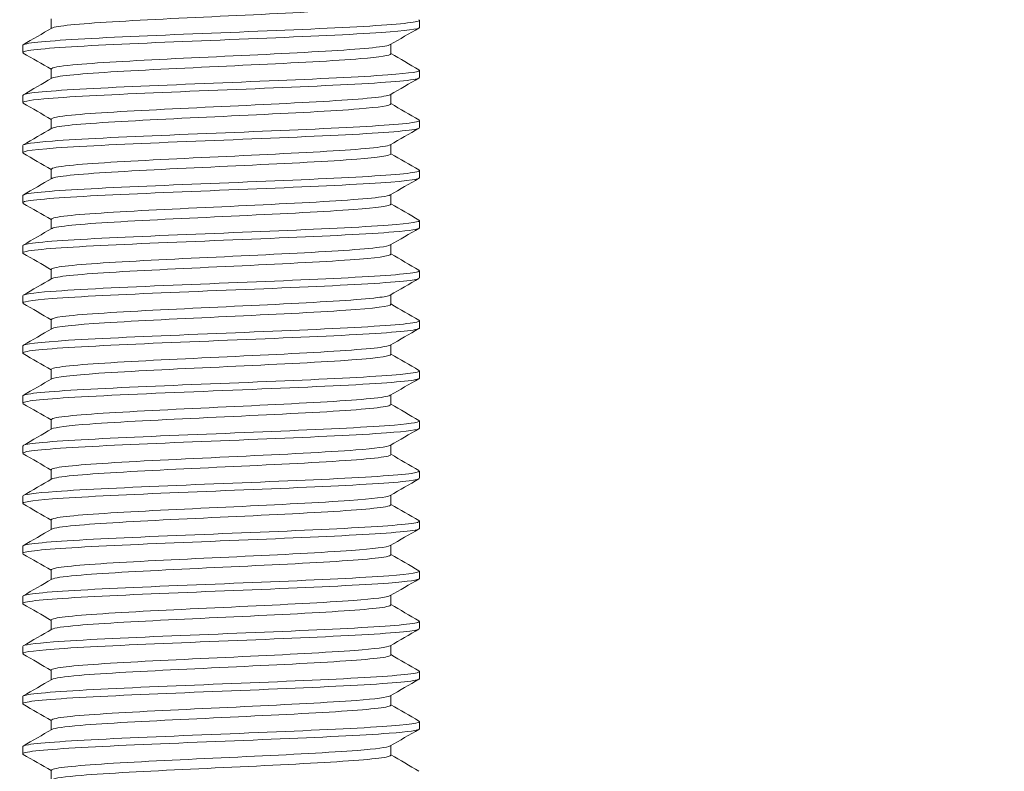
# Model space of a CAD drawing. Units: millimetres. Extents: x 10 to 287, y 10 to 200.
# Drawn here: x 226 to 242, y 103 to 116 of the extents above; entities that cross this region are included whole.
import ezdxf

# ---------------------------------------------------------------- set-up
doc = ezdxf.new("R2010")
doc.units = ezdxf.units.MM
doc.header["$LTSCALE"] = 0.75
doc.layers.add('FD_Dimensions', color=7, linetype='Continuous', lineweight=13)
doc.layers.add('Visible', color=7, linetype='Continuous', lineweight=13)
doc.styles.get("Standard").update_dxf_attribs({"font": 'arial.ttf'})
doc.dimstyles.new('Dim-ISO-25', dxfattribs={"dimtxt": 3.5, "dimasz": 3.5, "dimexe": 2.1, "dimexo": 2.1, "dimgap": 1.4, "dimtad": 1, "dimdec": 4, "dimdsep": 46, "dimtxsty": 'Standard', "dimcen": 0, "dimadec": 4, "dimazin": 2, "dimtp": 0.1, "dimtm": 0.1, "dimtfac": 1, "dimtdec": 4, "dimtmove": 0, "dimatfit": 3, "dimfxl": 1, "dimarcsym": 0})

# ---------------------------------------------------------------- blocks, each defined once
blk = doc.blocks.new('*D21')
at = {"layer": 'Defpoints', "color": 0, "transparency": 16777216}
for p in [(227.455, 136.238), (228.897, 54.238), (260.397, 54.238)]:
    blk.add_point(p, dxfattribs=at)
at = {"layer": 'FD_Dimensions', "color": 0, "lineweight": -2, "transparency": 16777216}
for p, q in [((229.555, 136.238), (262.497, 136.238)), ((260.397, 132.738), (260.397, 57.738)), ((230.997, 54.238), (262.497, 54.238))]:
    blk.add_line(p, q, dxfattribs=at)
at = {"layer": 'FD_Dimensions', "color": 0, "transparency": 16777216}
for points in [[(259.814, 132.738), (260.98, 132.738), (260.397, 136.238)], [(259.814, 57.738), (260.98, 57.738), (260.397, 54.238)]]:
    blk.add_solid(points, dxfattribs=at)
at = {"layer": 'FD_Dimensions', "color": 0, "transparency": 16777216, "insert": (257.21, 95.238), "char_height": 3.5, "attachment_point": 5, "rotation": 90}
blk.add_mtext('246', dxfattribs=at)
blk = doc.blocks.new('*D22')
at = {"layer": 'Defpoints', "color": 0, "transparency": 16777216}
for p in [(227.455, 136.238), (248.132, 136.238), (233.23, 102.904)]:
    blk.add_point(p, dxfattribs=at)
at = {"layer": 'FD_Dimensions', "color": 0, "lineweight": -2, "transparency": 16777216}
for p, q in [((229.555, 136.238), (250.232, 136.238)), ((248.132, 106.404), (248.132, 132.738)), ((235.33, 102.904), (250.232, 102.904))]:
    blk.add_line(p, q, dxfattribs=at)
at = {"layer": 'FD_Dimensions', "color": 0, "transparency": 16777216}
for points in [[(247.549, 132.738), (248.715, 132.738), (248.132, 136.238)], [(247.549, 106.404), (248.715, 106.404), (248.132, 102.904)]]:
    blk.add_solid(points, dxfattribs=at)
at = {"layer": 'FD_Dimensions', "color": 0, "transparency": 16777216, "insert": (244.945, 117.367), "char_height": 3.5, "attachment_point": 5, "rotation": 90}
blk.add_mtext('100', dxfattribs=at)

msp = doc.modelspace()

# ---------------------------------------------------------------- linework, layer by layer
at = {"layer": 'Visible', "extrusion": (0, 1, 0)}
for p, q in [((226.074018, 115.535732), (226.074018, 115.694715)), ((232.195435, 115.552531), (232.195435, 115.672535)), ((225.598601, 115.135864), (225.598601, 115.255869)), ((231.720018, 115.113684), (231.720018, 115.272667)), ((226.074018, 114.702399), (226.074018, 114.861382)), ((232.195435, 114.719197), (232.195435, 114.839202)), ((225.598601, 114.302531), (225.598601, 114.422535)), ((231.720018, 114.280351), (231.720018, 114.439334)), ((226.074018, 113.869066), (226.074018, 114.028049)), ((232.195435, 113.885864), (232.195435, 114.005869)), ((231.720018, 113.447017), (231.720018, 113.606)), ((225.598601, 113.469197), (225.598601, 113.589202)), ((226.074018, 113.035732), (226.074018, 113.194715)), ((232.195435, 113.052531), (232.195435, 113.172535)), ((225.598601, 112.635864), (225.598601, 112.755869)), ((231.720018, 112.613684), (231.720018, 112.772667)), ((226.074018, 112.202399), (226.074018, 112.361382)), ((232.195435, 112.219197), (232.195435, 112.339202)), ((225.598601, 111.802531), (225.598601, 111.922535)), ((231.720018, 111.780351), (231.720018, 111.939334)), ((226.074018, 111.369066), (226.074018, 111.528049)), ((232.195435, 111.385864), (232.195435, 111.505869)), ((225.598601, 110.969197), (225.598601, 111.089202)), ((231.720018, 110.947017), (231.720018, 111.106)), ((226.074018, 110.535732), (226.074018, 110.694715)), ((232.195435, 110.552531), (232.195435, 110.672535)), ((225.598601, 110.135864), (225.598601, 110.255869)), ((231.720018, 110.113684), (231.720018, 110.272667)), ((226.074018, 109.702399), (226.074018, 109.861382)), ((232.195435, 109.719197), (232.195435, 109.839202)), ((225.598601, 109.302531), (225.598601, 109.422535)), ((231.720018, 109.280351), (231.720018, 109.439334)), ((226.074018, 108.869066), (226.074018, 109.028049)), ((232.195435, 108.885864), (232.195435, 109.005869)), ((225.598601, 108.469197), (225.598601, 108.589202)), ((231.720018, 108.447017), (231.720018, 108.606)), ((226.074018, 108.035732), (226.074018, 108.194715)), ((232.195435, 108.052531), (232.195435, 108.172535)), ((225.598601, 107.635864), (225.598601, 107.755869)), ((231.720018, 107.613684), (231.720018, 107.772667)), ((226.074018, 107.202399), (226.074018, 107.361382)), ((232.195435, 107.219197), (232.195435, 107.339202)), ((225.598601, 106.802531), (225.598601, 106.922535)), ((231.720018, 106.780351), (231.720018, 106.939334)), ((226.074018, 106.369066), (226.074018, 106.528049)), ((232.195435, 106.385864), (232.195435, 106.505869)), ((225.598601, 105.969197), (225.598601, 106.089202)), ((231.720018, 105.947017), (231.720018, 106.106)), ((226.074018, 105.535732), (226.074018, 105.694715)), ((232.195435, 105.552531), (232.195435, 105.672535)), ((225.598601, 105.135864), (225.598601, 105.255869)), ((231.720018, 105.113684), (231.720018, 105.272667)), ((226.074018, 104.702399), (226.074018, 104.861382)), ((232.195435, 104.719197), (232.195435, 104.839202)), ((231.720018, 104.280351), (231.720018, 104.439334)), ((225.598601, 104.302531), (225.598601, 104.422535)), ((226.074018, 103.869066), (226.074018, 104.028049)), ((232.195435, 103.885864), (232.195435, 104.005869)), ((225.598601, 103.469197), (225.598601, 103.589202)), ((231.720018, 103.447017), (231.720018, 103.606)), ((226.074018, 103.035732), (226.074018, 103.194715))]:
    msp.add_line(p, q, dxfattribs=at)
at = {"layer": 'Visible'}
for points, knots in [([(226.083936, 115.54112), (226.091825, 115.545889), (226.105251, 115.550659), (226.124334, 115.555429), (226.263509, 115.590216), (226.701804, 115.625003), (227.315059, 115.65979), (227.928257, 115.694574), (228.708774, 115.729357), (229.435545, 115.764141), (230.162248, 115.798921), (230.826205, 115.833702), (231.239394, 115.868482), (231.550393, 115.894661), (231.716425, 115.920839), (231.718494, 115.947017)], [144.594457716, 144.594457716, 144.594457716, 144.594457716, 144.702349217, 144.702349217, 144.702349217, 145.489211246, 145.489211246, 145.489211246, 146.275999014, 146.275999014, 146.275999014, 147.06271292, 147.06271292, 147.06271292, 147.654854719, 147.654854719, 147.654854719, 147.654854719]), ([(232.186573, 115.681758), (232.197149, 115.675906), (232.198064, 115.670054), (232.188927, 115.664203), (232.13681, 115.630826), (231.758223, 115.597448), (231.152565, 115.564071), (230.546954, 115.530697), (229.720691, 115.497322), (228.890683, 115.463947), (228.06074, 115.430575), (227.235796, 115.397203), (226.632383, 115.363831), (226.029016, 115.330462), (225.653499, 115.297092), (225.604383, 115.263723), (225.60053, 115.261105), (225.598689, 115.258487), (225.598825, 115.255869)], [-136.109173862, -136.109173862, -136.109173862, -136.109173862, -135.976813437, -135.976813437, -135.976813437, -135.221839285, -135.221839285, -135.221839285, -134.466923654, -134.466923654, -134.466923654, -133.712066201, -133.712066201, -133.712066201, -132.957266579, -132.957266579, -132.957266579, -132.898047837, -132.898047837, -132.898047837, -132.898047837]), ([(225.609175, 115.126642), (225.584868, 115.14041), (225.612612, 115.154178), (225.694635, 115.167947), (225.894036, 115.201418), (226.4121, 115.234889), (227.112101, 115.26836), (227.812036, 115.301829), (228.686415, 115.335297), (229.504511, 115.368765), (230.322532, 115.40223), (231.075568, 115.435695), (231.564947, 115.46916), (231.971339, 115.49695), (232.19232, 115.52474), (232.194568, 115.552531)], [129.854154114, 129.854154114, 129.854154114, 129.854154114, 130.165586008, 130.165586008, 130.165586008, 130.92268727, 130.92268727, 130.92268727, 131.679718457, 131.679718457, 131.679718457, 132.436679922, 132.436679922, 132.436679922, 133.065280139, 133.065280139, 133.065280139, 133.065280139]), ([(226.076336, 114.861382), (226.077629, 114.883939), (226.199098, 114.906497), (226.433589, 114.929054), (226.795417, 114.963861), (227.42184, 114.998668), (228.135219, 115.033476), (228.848529, 115.068279), (229.639909, 115.103083), (230.28498, 115.137886), (230.929989, 115.172687), (231.420704, 115.207487), (231.618017, 115.242287), (231.665252, 115.250618), (231.695533, 115.258949), (231.709242, 115.26728)], [138.230076758, 138.230076758, 138.230076758, 138.230076758, 138.740315378, 138.740315378, 138.740315378, 139.527631342, 139.527631342, 139.527631342, 140.314870651, 140.314870651, 140.314870651, 141.102033706, 141.102033706, 141.102033706, 141.290473761, 141.290473761, 141.290473761, 141.290473761]), ([(226.083802, 114.707786), (226.090656, 114.711918), (226.101683, 114.71605), (226.116966, 114.720182), (226.24573, 114.754996), (226.674959, 114.789809), (227.28289, 114.824623), (227.890761, 114.859434), (228.669734, 114.894244), (229.398869, 114.929054), (230.127933, 114.963861), (230.798101, 114.998668), (231.21933, 115.033476), (231.542886, 115.060212), (231.716474, 115.086948), (231.718621, 115.113684)], [138.311272409, 138.311272409, 138.311272409, 138.311272409, 138.404731767, 138.404731767, 138.404731767, 139.19220224, 139.19220224, 139.19220224, 139.979595259, 139.979595259, 139.979595259, 140.766911222, 140.766911222, 140.766911222, 141.371669412, 141.371669412, 141.371669412, 141.371669412]), ([(232.18676, 114.848424), (232.23359, 114.820048), (232.05201, 114.791671), (231.669801, 114.763294), (231.220545, 114.72994), (230.498822, 114.696585), (229.693886, 114.663231), (228.889009, 114.629879), (228.00939, 114.596527), (227.285657, 114.563175), (226.561976, 114.529825), (226.001761, 114.496476), (225.751873, 114.463126), (225.650491, 114.449596), (225.600621, 114.436066), (225.601159, 114.422535)], [-129.825988555, -129.825988555, -129.825988555, -129.825988555, -129.184123907, -129.184123907, -129.184123907, -128.429664053, -128.429664053, -128.429664053, -127.675259626, -127.675259626, -127.675259626, -126.920910282, -126.920910282, -126.920910282, -126.61486253, -126.61486253, -126.61486253, -126.61486253]), ([(225.608499, 114.293308), (225.569416, 114.316971), (225.685609, 114.340634), (225.94987, 114.364297), (226.323953, 114.397794), (226.990743, 114.43129), (227.774016, 114.464787), (228.557214, 114.49828), (229.448503, 114.531773), (230.212368, 114.565267), (230.976159, 114.598757), (231.604392, 114.632247), (231.931092, 114.665737), (232.104928, 114.683557), (232.192404, 114.701377), (232.192658, 114.719197)], [123.570968807, 123.570968807, 123.570968807, 123.570968807, 124.106210444, 124.106210444, 124.106210444, 124.863885139, 124.863885139, 124.863885139, 125.621486906, 125.621486906, 125.621486906, 126.379016101, 126.379016101, 126.379016101, 126.782094832, 126.782094832, 126.782094832, 126.782094832]), ([(226.076479, 114.028049), (226.077561, 114.049804), (226.190194, 114.071559), (226.408973, 114.093314), (226.759286, 114.128149), (227.377375, 114.162983), (228.087708, 114.197818), (228.797968, 114.232649), (229.591595, 114.267481), (230.243245, 114.302312), (230.89483, 114.33714), (231.396345, 114.371967), (231.605418, 114.406795), (231.659748, 114.415845), (231.694154, 114.424896), (231.709064, 114.433946)], [131.946891451, 131.946891451, 131.946891451, 131.946891451, 132.438979987, 132.438979987, 132.438979987, 133.226923632, 133.226923632, 133.226923632, 134.014787408, 134.014787408, 134.014787408, 134.802571719, 134.802571719, 134.802571719, 135.007288453, 135.007288453, 135.007288453, 135.007288453]), ([(226.083639, 113.874453), (226.089099, 113.877726), (226.097193, 113.881), (226.107966, 113.884273), (226.222631, 113.919115), (226.63933, 113.953957), (227.23968, 113.988799), (227.839969, 114.023637), (228.616376, 114.058476), (229.348368, 114.093314), (230.080284, 114.128149), (230.758664, 114.162983), (231.19085, 114.197818), (231.532171, 114.225329), (231.716578, 114.25284), (231.718803, 114.280351)], [132.028087102, 132.028087102, 132.028087102, 132.028087102, 132.102131357, 132.102131357, 132.102131357, 132.89023595, 132.89023595, 132.89023595, 133.678259867, 133.678259867, 133.678259867, 134.466203512, 134.466203512, 134.466203512, 135.088484104, 135.088484104, 135.088484104, 135.088484104]), ([(232.184727, 114.015091), (232.214571, 113.997724), (232.16177, 113.980358), (232.024559, 113.962991), (231.761185, 113.929656), (231.189571, 113.89632), (230.459452, 113.862985), (229.729383, 113.829652), (228.848487, 113.796319), (228.047481, 113.762986), (227.246532, 113.729656), (226.533857, 113.696325), (226.096094, 113.662994), (225.773032, 113.638397), (225.60219, 113.6138), (225.600227, 113.589202)], [-123.542803248, -123.542803248, -123.542803248, -123.542803248, -123.149977839, -123.149977839, -123.149977839, -122.395951815, -122.395951815, -122.395951815, -121.641978482, -121.641978482, -121.641978482, -120.888057501, -120.888057501, -120.888057501, -120.331677223, -120.331677223, -120.331677223, -120.331677223]), ([(225.606573, 113.459975), (225.549099, 113.493325), (225.817674, 113.526675), (226.342301, 113.560025), (226.869648, 113.593548), (227.650052, 113.627071), (228.476961, 113.660594), (229.303788, 113.694114), (230.168249, 113.727633), (230.841588, 113.761153), (231.514861, 113.794669), (231.989837, 113.828185), (232.14085, 113.861702), (232.177139, 113.869756), (232.194627, 113.87781), (232.193956, 113.885864)], [117.2877835, 117.2877835, 117.2877835, 117.2877835, 118.042144371, 118.042144371, 118.042144371, 118.800415425, 118.800415425, 118.800415425, 119.558610674, 119.558610674, 119.558610674, 120.316730479, 120.316730479, 120.316730479, 120.498909524, 120.498909524, 120.498909524, 120.498909524]), ([(226.076631, 113.194715), (226.077438, 113.215441), (226.179274, 113.236166), (226.378589, 113.256892), (226.713869, 113.291756), (227.320782, 113.326619), (228.026706, 113.361483), (228.732557, 113.396343), (229.528567, 113.431203), (230.188375, 113.466063), (230.848114, 113.500919), (231.363432, 113.535775), (231.587814, 113.570632), (231.652148, 113.580626), (231.692335, 113.590619), (231.70884, 113.600613)], [125.663706144, 125.663706144, 125.663706144, 125.663706144, 126.132507042, 126.132507042, 126.132507042, 126.9211042, 126.9211042, 126.9211042, 127.709618249, 127.709618249, 127.709618249, 128.498049595, 128.498049595, 128.498049595, 128.724103146, 128.724103146, 128.724103146, 128.724103146]), ([(226.083471, 113.04112), (226.087149, 113.043305), (226.092012, 113.045491), (226.098072, 113.047677), (226.194758, 113.082548), (226.595193, 113.117419), (227.185441, 113.15229), (227.775625, 113.187157), (228.54819, 113.222025), (229.283356, 113.256892), (230.018444, 113.291756), (230.706941, 113.326619), (231.153021, 113.361483), (231.517826, 113.389994), (231.716772, 113.418506), (231.71904, 113.447017)], [125.744901795, 125.744901795, 125.744901795, 125.744901795, 125.79434165, 125.79434165, 125.79434165, 126.583106248, 126.583106248, 126.583106248, 127.371786922, 127.371786922, 127.371786922, 128.16038408, 128.16038408, 128.16038408, 128.805298797, 128.805298797, 128.805298797, 128.805298797]), ([(232.186489, 113.181758), (232.197713, 113.175551), (232.198086, 113.169344), (232.187158, 113.163138), (232.128495, 113.12982), (231.744792, 113.096503), (231.136459, 113.063186), (230.528166, 113.029872), (229.701638, 112.996557), (228.873137, 112.963242), (228.04469, 112.929929), (227.222937, 112.896617), (226.622864, 112.863304), (226.022831, 112.829993), (225.650723, 112.796683), (225.603879, 112.763372), (225.600361, 112.760871), (225.598681, 112.75837), (225.598806, 112.755869)], [-117.25961794, -117.25961794, -117.25961794, -117.25961794, -117.119225957, -117.119225957, -117.119225957, -116.365611944, -116.365611944, -116.365611944, -115.612047903, -115.612047903, -115.612047903, -114.858533498, -114.858533498, -114.858533498, -114.105068388, -114.105068388, -114.105068388, -114.048491916, -114.048491916, -114.048491916, -114.048491916]), ([(225.608339, 112.626642), (225.591601, 112.63591), (225.598734, 112.645178), (225.63092, 112.654446), (225.747449, 112.687999), (226.191114, 112.721553), (226.844292, 112.755107), (227.497402, 112.788657), (228.352953, 112.822208), (229.184164, 112.855758), (230.01529, 112.889305), (230.813143, 112.922852), (231.366278, 112.956399), (231.894634, 112.988443), (232.194283, 113.020487), (232.195356, 113.052531)], [111.004598193, 111.004598193, 111.004598193, 111.004598193, 111.214233984, 111.214233984, 111.214233984, 111.973203571, 111.973203571, 111.973203571, 112.732094091, 112.732094091, 112.732094091, 113.490905908, 113.490905908, 113.490905908, 114.215724217, 114.215724217, 114.215724217, 114.215724217]), ([(226.076766, 112.361382), (226.077241, 112.380842), (226.16662, 112.400301), (226.343106, 112.419761), (226.659568, 112.454655), (227.25213, 112.489548), (227.951988, 112.524442), (228.651769, 112.559332), (229.450035, 112.594222), (230.119429, 112.629112), (230.78875, 112.663998), (231.320829, 112.698884), (231.564151, 112.73377), (231.642058, 112.74494), (231.690051, 112.75611), (231.708581, 112.76728)], [119.380520836, 119.380520836, 119.380520836, 119.380520836, 119.82068891, 119.82068891, 119.82068891, 120.609965632, 120.609965632, 120.609965632, 121.399155976, 121.399155976, 121.399155976, 122.188260352, 122.188260352, 122.188260352, 122.440917839, 122.440917839, 122.440917839, 122.440917839]), ([(226.083344, 112.207786), (226.084811, 112.208646), (226.086463, 112.209505), (226.0883, 112.210364), (226.162932, 112.245266), (226.543068, 112.280167), (227.120373, 112.315068), (227.697614, 112.349966), (228.464727, 112.384864), (229.203138, 112.419761), (229.941468, 112.454655), (230.64183, 112.489548), (231.10471, 112.524442), (231.49932, 112.554189), (231.717113, 112.583937), (231.719323, 112.613684)], [119.461716487, 119.461716487, 119.461716487, 119.461716487, 119.48115457, 119.48115457, 119.48115457, 120.27060528, 120.27060528, 120.27060528, 121.05996879, 121.05996879, 121.05996879, 121.849245512, 121.849245512, 121.849245512, 122.52211349, 122.52211349, 122.52211349, 122.52211349]), ([(232.186736, 112.348424), (232.23327, 112.32022), (232.054333, 112.292016), (231.676751, 112.263812), (231.23098, 112.230514), (230.512992, 112.197216), (229.710474, 112.163919), (228.908005, 112.130623), (228.029394, 112.097328), (227.304285, 112.064032), (226.579221, 112.030738), (226.015207, 111.997445), (225.759646, 111.964151), (225.653165, 111.950279), (225.600695, 111.936407), (225.601184, 111.922535)], [-110.976432633, -110.976432633, -110.976432633, -110.976432633, -110.338470451, -110.338470451, -110.338470451, -109.585294022, -109.585294022, -109.585294022, -108.832164526, -108.832164526, -108.832164526, -108.079081626, -108.079081626, -108.079081626, -107.765306609, -107.765306609, -107.765306609, -107.765306609]), ([(225.609346, 111.793308), (225.577821, 111.811796), (225.639974, 111.830283), (225.797041, 111.848771), (226.082354, 111.882353), (226.677772, 111.915935), (227.425189, 111.949518), (228.172525, 111.983096), (229.063761, 112.016675), (229.862287, 112.050254), (230.660728, 112.083829), (231.357865, 112.117404), (231.768659, 112.150979), (232.046876, 112.173719), (232.191718, 112.196458), (232.193286, 112.219197)], [104.721412886, 104.721412886, 104.721412886, 104.721412886, 105.139587029, 105.139587029, 105.139587029, 105.899202311, 105.899202311, 105.899202311, 106.658735599, 106.658735599, 106.658735599, 107.41818726, 107.41818726, 107.41818726, 107.93253891, 107.93253891, 107.93253891, 107.93253891]), ([(226.076848, 111.528049), (226.076955, 111.545997), (226.152614, 111.563945), (226.303484, 111.581894), (226.597057, 111.616818), (227.171709, 111.651743), (227.863469, 111.686668), (228.555151, 111.721589), (229.355199, 111.75651), (230.035378, 111.791431), (230.715479, 111.826348), (231.267174, 111.861265), (231.533108, 111.896182), (231.628982, 111.90877), (231.68728, 111.921358), (231.708311, 111.933946)], [113.097335529, 113.097335529, 113.097335529, 113.097335529, 113.503316161, 113.503316161, 113.503316161, 114.293298727, 114.293298727, 114.293298727, 115.083191617, 115.083191617, 115.083191617, 115.872995245, 115.872995245, 115.872995245, 116.157732532, 116.157732532, 116.157732532, 116.157732532]), ([(226.083335, 111.374453), (226.142934, 111.408671), (226.495249, 111.442889), (227.044913, 111.477107), (227.605997, 111.512036), (228.365638, 111.546965), (229.107036, 111.581894), (229.84835, 111.616818), (230.562082, 111.651743), (231.044577, 111.686668), (231.475991, 111.717896), (231.71768, 111.749123), (231.719626, 111.780351)], [113.17853118, 113.17853118, 113.17853118, 113.17853118, 113.952523386, 113.952523386, 113.952523386, 114.742596042, 114.742596042, 114.742596042, 115.532578607, 115.532578607, 115.532578607, 116.238928183, 116.238928183, 116.238928183, 116.238928183]), ([(232.184737, 111.515091), (232.213651, 111.49834), (232.165683, 111.481589), (232.038855, 111.464839), (231.786864, 111.431557), (231.226194, 111.398276), (230.503274, 111.364994), (229.780397, 111.331715), (228.902821, 111.298435), (228.099719, 111.265155), (227.260067, 111.230361), (226.511927, 111.195567), (226.067312, 111.160773), (225.762458, 111.136916), (225.602769, 111.113059), (225.60089, 111.089202)], [-104.693247326, -104.693247326, -104.693247326, -104.693247326, -104.314354297, -104.314354297, -104.314354297, -103.561543914, -103.561543914, -103.561543914, -102.808777775, -102.808777775, -102.808777775, -102.02175252, -102.02175252, -102.02175252, -101.482121301, -101.482121301, -101.482121301, -101.482121301]), ([(225.607578, 110.959975), (225.562433, 110.987449), (225.730091, 111.014923), (226.088331, 111.042396), (226.52661, 111.076008), (227.245394, 111.10962), (228.05351, 111.143232), (228.861535, 111.17684), (229.75012, 111.210449), (230.48298, 111.244057), (231.215757, 111.277661), (231.784912, 111.311266), (232.039129, 111.34487), (232.142502, 111.358535), (232.193346, 111.372199), (232.192795, 111.385864)], [98.438227578, 98.438227578, 98.438227578, 98.438227578, 99.059668776, 99.059668776, 99.059668776, 99.819953281, 99.819953281, 99.819953281, 100.58015284, 100.58015284, 100.58015284, 101.340267822, 101.340267822, 101.340267822, 101.649353603, 101.649353603, 101.649353603, 101.649353603]), ([(226.076831, 110.694715), (226.076573, 110.710897), (226.137748, 110.727079), (226.261023, 110.743261), (226.52733, 110.778218), (227.080069, 110.813176), (227.761257, 110.848133), (228.442364, 110.883086), (229.243276, 110.918039), (229.935122, 110.952993), (230.626888, 110.987942), (231.200872, 111.022891), (231.493089, 111.05784), (231.612301, 111.072097), (231.684004, 111.086355), (231.708067, 111.100613)], [106.814150222, 106.814150222, 106.814150222, 106.814150222, 107.180177488, 107.180177488, 107.180177488, 107.970892417, 107.970892417, 107.970892417, 108.761514341, 108.761514341, 108.761514341, 109.552043679, 109.552043679, 109.552043679, 109.874547225, 109.874547225, 109.874547225, 109.874547225]), ([(226.083513, 110.54112), (226.140999, 110.573539), (226.457861, 110.605958), (226.959782, 110.638377), (227.501064, 110.673338), (228.250715, 110.7083), (228.994423, 110.743261), (229.738042, 110.778218), (230.466313, 110.813176), (230.971079, 110.848133), (231.447026, 110.881094), (231.718587, 110.914056), (231.719892, 110.947017)], [106.895345873, 106.895345873, 106.895345873, 106.895345873, 107.628649018, 107.628649018, 107.628649018, 108.419457369, 108.419457369, 108.419457369, 109.210172297, 109.210172297, 109.210172297, 109.955742876, 109.955742876, 109.955742876, 109.955742876]), ([(232.185412, 110.681758), (232.204195, 110.671319), (232.192821, 110.660881), (232.149777, 110.650442), (232.011128, 110.616819), (231.545401, 110.583196), (230.876539, 110.549573), (230.207828, 110.515957), (229.343328, 110.482342), (228.513012, 110.448726), (227.682883, 110.415118), (226.895914, 110.38151), (226.361367, 110.347902), (225.873427, 110.317224), (225.60063, 110.286547), (225.598878, 110.255869)], [-98.410062019, -98.410062019, -98.410062019, -98.410062019, -98.173949044, -98.173949044, -98.173949044, -97.413411941, -97.413411941, -97.413411941, -96.653046558, -96.653046558, -96.653046558, -95.892851411, -95.892851411, -95.892851411, -95.198935994, -95.198935994, -95.198935994, -95.198935994]), ([(225.6067, 110.126642), (225.603294, 110.128566), (225.60096, 110.130491), (225.599716, 110.132416), (225.577741, 110.166407), (225.895829, 110.200398), (226.467615, 110.234389), (227.037167, 110.268247), (227.851972, 110.302105), (228.692387, 110.335964), (229.529519, 110.36969), (230.382811, 110.403416), (231.023896, 110.437142), (231.663249, 110.470777), (232.084615, 110.504411), (232.175785, 110.538046), (232.188872, 110.542874), (232.195135, 110.547702), (232.194762, 110.552531)], [92.155042271, 92.155042271, 92.155042271, 92.155042271, 92.198577906, 92.198577906, 92.198577906, 92.967437071, 92.967437071, 92.967437071, 93.73329288, 93.73329288, 93.73329288, 94.496157065, 94.496157065, 94.496157065, 95.256959054, 95.256959054, 95.256959054, 95.366168296, 95.366168296, 95.366168296, 95.366168296]), ([(226.076664, 109.861382), (226.076101, 109.875533), (226.122633, 109.889685), (226.21741, 109.903836), (226.451759, 109.938827), (226.978092, 109.973818), (227.645707, 110.008808), (228.31324, 110.043795), (229.113547, 110.078782), (229.817532, 110.113768), (230.521431, 110.14875), (231.120102, 110.183733), (231.442208, 110.218715), (231.591263, 110.234903), (231.68022, 110.251092), (231.707903, 110.26728)], [100.530964915, 100.530964915, 100.530964915, 100.530964915, 100.851059623, 100.851059623, 100.851059623, 101.642533682, 101.642533682, 101.642533682, 102.433911378, 102.433911378, 102.433911378, 103.225193131, 103.225193131, 103.225193131, 103.591361918, 103.591361918, 103.591361918, 103.591361918]), ([(226.083894, 109.707786), (226.138413, 109.738141), (226.417293, 109.768496), (226.866045, 109.798851), (227.383398, 109.833846), (228.119956, 109.868841), (228.864775, 109.903836), (229.609504, 109.938827), (230.353036, 109.973818), (230.882481, 110.008808), (231.411437, 110.043767), (231.719995, 110.078725), (231.720018, 110.113684)], [100.612160566, 100.612160566, 100.612160566, 100.612160566, 101.298768657, 101.298768657, 101.298768657, 102.090339503, 102.090339503, 102.090339503, 102.881813563, 102.881813563, 102.881813563, 103.672557568, 103.672557568, 103.672557568, 103.672557568]), ([(232.187393, 109.848424), (232.189921, 109.846987), (232.19185, 109.845551), (232.193173, 109.844114), (232.224079, 109.81055), (231.923825, 109.776985), (231.37206, 109.743421), (230.82041, 109.709864), (230.0233, 109.676307), (229.192098, 109.64275), (228.361069, 109.6092), (227.504904, 109.57565), (226.850544, 109.542099), (226.196318, 109.508556), (225.750844, 109.475013), (225.632157, 109.44147), (225.609824, 109.435158), (225.599107, 109.428847), (225.599634, 109.422535)], [-92.126876712, -92.126876712, -92.126876712, -92.126876712, -92.094377444, -92.094377444, -92.094377444, -91.335172698, -91.335172698, -91.335172698, -90.576127882, -90.576127882, -90.576127882, -89.817241535, -89.817241535, -89.817241535, -89.058512202, -89.058512202, -89.058512202, -88.915750687, -88.915750687, -88.915750687, -88.915750687]), ([(225.607194, 109.293308), (225.598687, 109.298032), (225.596515, 109.302756), (225.600898, 109.30748), (225.631775, 109.340759), (225.987669, 109.374039), (226.57564, 109.407319), (227.192861, 109.442254), (228.059582, 109.477189), (228.928362, 109.512124), (229.793749, 109.546923), (230.650366, 109.581722), (231.255402, 109.61652), (231.850474, 109.650746), (232.195036, 109.684972), (232.195427, 109.719197)], [85.871856964, 85.871856964, 85.871856964, 85.871856964, 85.97870659, 85.97870659, 85.97870659, 86.731474597, 86.731474597, 86.731474597, 87.521689634, 87.521689634, 87.521689634, 88.308817894, 88.308817894, 88.308817894, 89.082982989, 89.082982989, 89.082982989, 89.082982989]), ([(226.076255, 109.028049), (226.075451, 109.039217), (226.104203, 109.050385), (226.163618, 109.061554), (226.351869, 109.096939), (226.845325, 109.132324), (227.499775, 109.16771), (228.151669, 109.202957), (228.954681, 109.238204), (229.675801, 109.273451), (230.394104, 109.308561), (231.021889, 109.34367), (231.37829, 109.37878), (231.564958, 109.397169), (231.675945, 109.415557), (231.707884, 109.433946)], [94.247779608, 94.247779608, 94.247779608, 94.247779608, 94.500400531, 94.500400531, 94.500400531, 95.300799195, 95.300799195, 95.300799195, 96.098071301, 96.098071301, 96.098071301, 96.892229064, 96.892229064, 96.892229064, 97.30817661, 97.30817661, 97.30817661, 97.30817661]), ([(226.084975, 108.874453), (226.133555, 108.901296), (226.353892, 108.928138), (226.716852, 108.954981), (227.197201, 108.990505), (227.92075, 109.026029), (228.674527, 109.061554), (229.425359, 109.096939), (230.196155, 109.132324), (230.761649, 109.16771), (231.324934, 109.202957), (231.677189, 109.238204), (231.716199, 109.273451), (231.718744, 109.275751), (231.719954, 109.278051), (231.719851, 109.280351)], [94.328975259, 94.328975259, 94.328975259, 94.328975259, 94.936142929, 94.936142929, 94.936142929, 95.739680411, 95.739680411, 95.739680411, 96.540079075, 96.540079075, 96.540079075, 97.337351182, 97.337351182, 97.337351182, 97.389372261, 97.389372261, 97.389372261, 97.389372261]), ([(225.609295, 108.459975), (225.581171, 108.476204), (225.625217, 108.492433), (225.743547, 108.508662), (225.986257, 108.541949), (226.538961, 108.575237), (227.257259, 108.608524), (227.975536, 108.641811), (228.851907, 108.675098), (229.657428, 108.708384), (230.462925, 108.74167), (231.189177, 108.774955), (231.646467, 108.808241), (232.001938, 108.834115), (232.192006, 108.85999), (232.194143, 108.885864)], [79.588671657, 79.588671657, 79.588671657, 79.588671657, 79.95576035, 79.95576035, 79.95576035, 80.708707403, 80.708707403, 80.708707403, 81.461631781, 81.461631781, 81.461631781, 82.214533569, 82.214533569, 82.214533569, 82.799797681, 82.799797681, 82.799797681, 82.799797681]), ([(232.185981, 109.015091), (232.227872, 108.989603), (232.088303, 108.964115), (231.78053, 108.938627), (231.375973, 108.905124), (230.685123, 108.871622), (229.890626, 108.838119), (229.096284, 108.804622), (228.206829, 108.771126), (227.457332, 108.737629), (226.707979, 108.70414), (226.106534, 108.67065), (225.811893, 108.63716), (225.671251, 108.621174), (225.601229, 108.605188), (225.601389, 108.589202)], [-85.843691404, -85.843691404, -85.843691404, -85.843691404, -85.267169967, -85.267169967, -85.267169967, -84.509352296, -84.509352296, -84.509352296, -83.751681526, -83.751681526, -83.751681526, -82.994156226, -82.994156226, -82.994156226, -82.63256538, -82.63256538, -82.63256538, -82.63256538]), ([(226.074239, 108.194715), (226.074104, 108.197436), (226.0758, 108.200157), (226.079362, 108.202877), (226.124671, 108.237489), (226.471356, 108.272101), (227.022114, 108.306712), (227.600825, 108.34308), (228.397858, 108.379449), (229.168369, 108.415817), (229.93587, 108.452043), (230.665833, 108.488269), (231.135605, 108.524495), (231.464629, 108.549868), (231.66273, 108.575241), (231.70852, 108.600613)], [87.964594301, 87.964594301, 87.964594301, 87.964594301, 88.026135415, 88.026135415, 88.026135415, 88.809030273, 88.809030273, 88.809030273, 89.631660852, 89.631660852, 89.631660852, 90.45107803, 90.45107803, 90.45107803, 91.024991303, 91.024991303, 91.024991303, 91.024991303]), ([(226.085962, 108.04112), (226.119744, 108.060426), (226.240787, 108.079733), (226.444226, 108.09904), (226.808949, 108.133652), (227.434061, 108.168265), (228.144102, 108.202877), (228.854121, 108.237489), (229.640428, 108.272101), (230.282329, 108.306712), (230.956811, 108.34308), (231.461836, 108.379449), (231.642264, 108.415817), (231.693861, 108.426217), (231.718705, 108.436617), (231.717844, 108.447017)], [88.045789951, 88.045789951, 88.045789951, 88.045789951, 88.482495557, 88.482495557, 88.482495557, 89.265415295, 89.265415295, 89.265415295, 90.048310153, 90.048310153, 90.048310153, 90.870940732, 90.870940732, 90.870940732, 91.106186954, 91.106186954, 91.106186954, 91.106186954]), ([(225.607428, 107.626642), (225.56185, 107.654311), (225.732633, 107.681981), (226.09602, 107.709651), (226.533295, 107.742946), (227.244897, 107.776242), (228.04483, 107.809538), (228.844738, 107.842832), (229.724624, 107.876127), (230.454519, 107.909422), (231.184392, 107.942715), (231.756667, 107.976009), (232.021784, 108.009303), (232.136524, 108.023712), (232.193213, 108.038121), (232.192798, 108.052531)], [73.30548635, 73.30548635, 73.30548635, 73.30548635, 73.931357568, 73.931357568, 73.931357568, 74.684489041, 74.684489041, 74.684489041, 75.437597167, 75.437597167, 75.437597167, 76.19068203, 76.19068203, 76.19068203, 76.516612374, 76.516612374, 76.516612374, 76.516612374]), ([(232.184712, 108.181758), (232.211824, 108.166203), (232.172629, 108.150648), (232.064864, 108.135093), (231.833103, 108.10164), (231.28666, 108.068187), (230.569606, 108.034735), (229.85268, 108.001288), (228.972827, 107.967841), (228.161944, 107.934395), (227.351204, 107.900954), (226.618019, 107.867513), (226.155568, 107.834072), (225.795078, 107.808004), (225.60208, 107.781937), (225.599896, 107.755869)], [-79.560506097, -79.560506097, -79.560506097, -79.560506097, -79.208661803, -79.208661803, -79.208661803, -78.451979381, -78.451979381, -78.451979381, -77.695432474, -77.695432474, -77.695432474, -76.939019673, -76.939019673, -76.939019673, -76.349380073, -76.349380073, -76.349380073, -76.349380073]), ([(226.07438, 107.361382), (226.074167, 107.364948), (226.077081, 107.368514), (226.083197, 107.37208), (226.142573, 107.406701), (226.502992, 107.441321), (227.063245, 107.475942), (227.62348, 107.510561), (228.376718, 107.54518), (229.111458, 107.5798), (229.846175, 107.614418), (230.553454, 107.649036), (231.034713, 107.683654), (231.42223, 107.71153), (231.659405, 107.739405), (231.709681, 107.76728)], [81.681408993, 81.681408993, 81.681408993, 81.681408993, 81.762072924, 81.762072924, 81.762072924, 82.545169471, 82.545169471, 82.545169471, 83.328240475, 83.328240475, 83.328240475, 84.111286031, 84.111286031, 84.111286031, 84.741805996, 84.741805996, 84.741805996, 84.741805996]), ([(226.085888, 107.207786), (226.121323, 107.227929), (226.251843, 107.248072), (226.471105, 107.268216), (226.847971, 107.302837), (227.482412, 107.337459), (228.196265, 107.37208), (228.910095, 107.406701), (229.694641, 107.441321), (230.329601, 107.475942), (230.96454, 107.510561), (231.442173, 107.54518), (231.628388, 107.5798), (231.689142, 107.591095), (231.718635, 107.602389), (231.717916, 107.613684)], [81.762604644, 81.762604644, 81.762604644, 81.762604644, 82.218230621, 82.218230621, 82.218230621, 83.001352805, 83.001352805, 83.001352805, 83.784449351, 83.784449351, 83.784449351, 84.567520355, 84.567520355, 84.567520355, 84.823001647, 84.823001647, 84.823001647, 84.823001647]), ([(232.186695, 107.348424), (232.1963, 107.343105), (232.197897, 107.337787), (232.191184, 107.332468), (232.149017, 107.299061), (231.779506, 107.265655), (231.179825, 107.232248), (230.580242, 107.198847), (229.756907, 107.165446), (228.926274, 107.132045), (228.095776, 107.09865), (227.266757, 107.065254), (226.657101, 107.031858), (226.047543, 106.998468), (225.66371, 106.965078), (225.606452, 106.931688), (225.60122, 106.928637), (225.59872, 106.925586), (225.598897, 106.922535)], [-73.27732079, -73.27732079, -73.27732079, -73.27732079, -73.157011307, -73.157011307, -73.157011307, -72.40137395, -72.40137395, -72.40137395, -71.645860885, -71.645860885, -71.645860885, -70.89047072, -70.89047072, -70.89047072, -70.135202065, -70.135202065, -70.135202065, -70.066194766, -70.066194766, -70.066194766, -70.066194766]), ([(225.607432, 106.793308), (225.597064, 106.799047), (225.595994, 106.804786), (225.604591, 106.810525), (225.654486, 106.84383), (226.029452, 106.877135), (226.63143, 106.91044), (227.233389, 106.943745), (228.056055, 106.977049), (228.884305, 107.010353), (229.712528, 107.043656), (230.537681, 107.076959), (231.144002, 107.110262), (231.750303, 107.143564), (232.131453, 107.176866), (232.187794, 107.210168), (232.192886, 107.213178), (232.19532, 107.216187), (232.195148, 107.219197)], [67.022301042, 67.022301042, 67.022301042, 67.022301042, 67.152109803, 67.152109803, 67.152109803, 67.90545519, 67.90545519, 67.90545519, 68.65877647, 68.65877647, 68.65877647, 69.41207373, 69.41207373, 69.41207373, 70.165347053, 70.165347053, 70.165347053, 70.233427067, 70.233427067, 70.233427067, 70.233427067]), ([(226.074529, 106.528049), (226.074238, 106.532388), (226.078554, 106.536727), (226.087604, 106.541066), (226.15983, 106.575695), (226.532714, 106.610325), (227.101498, 106.644955), (227.670262, 106.679583), (228.427983, 106.714212), (229.161798, 106.74884), (229.895589, 106.783467), (230.596536, 106.818095), (231.06774, 106.852722), (231.436169, 106.879797), (231.660636, 106.906872), (231.709486, 106.933946)], [75.398223686, 75.398223686, 75.398223686, 75.398223686, 75.496369664, 75.496369664, 75.496369664, 76.27967396, 76.27967396, 76.27967396, 77.062951955, 77.062951955, 77.062951955, 77.846203744, 77.846203744, 77.846203744, 78.458620689, 78.458620689, 78.458620689, 78.458620689]), ([(226.085801, 106.374453), (226.122749, 106.39536), (226.262257, 106.416266), (226.496404, 106.437173), (226.884254, 106.471804), (227.527044, 106.506435), (228.244177, 106.541066), (228.961285, 106.575695), (229.743993, 106.610325), (230.372405, 106.644955), (231.000796, 106.679583), (231.467246, 106.714212), (231.640718, 106.74884), (231.693336, 106.759344), (231.718804, 106.769847), (231.718077, 106.780351)], [75.479419337, 75.479419337, 75.479419337, 75.479419337, 75.952318853, 75.952318853, 75.952318853, 76.735649545, 76.735649545, 76.735649545, 77.518953841, 77.518953841, 77.518953841, 78.302231836, 78.302231836, 78.302231836, 78.53981634, 78.53981634, 78.53981634, 78.53981634]), ([(232.18667, 106.515091), (232.232827, 106.487084), (232.056962, 106.459077), (231.684642, 106.43107), (231.241169, 106.397711), (230.523646, 106.364352), (229.720275, 106.330992), (228.917024, 106.297638), (228.036396, 106.264284), (227.309314, 106.230929), (226.582337, 106.19758), (226.016498, 106.16423), (225.760132, 106.130881), (225.653332, 106.116988), (225.600708, 106.103095), (225.6012, 106.089202)], [-66.994135483, -66.994135483, -66.994135483, -66.994135483, -66.360632983, -66.360632983, -66.360632983, -65.606064342, -65.606064342, -65.606064342, -64.851607549, -64.851607549, -64.851607549, -64.097261232, -64.097261232, -64.097261232, -63.783009458, -63.783009458, -63.783009458, -63.783009458]), ([(225.609307, 105.959975), (225.57996, 105.977011), (225.630139, 105.994048), (225.761734, 106.011084), (226.019062, 106.044398), (226.585015, 106.077712), (227.311519, 106.111026), (228.038, 106.144338), (228.917421, 106.177651), (229.719708, 106.210964), (230.521969, 106.244276), (231.23871, 106.277587), (231.682428, 106.310899), (232.015278, 106.335887), (232.191886, 106.360876), (232.193912, 106.385864)], [60.739115735, 60.739115735, 60.739115735, 60.739115735, 61.124468778, 61.124468778, 61.124468778, 61.87801005, 61.87801005, 61.87801005, 62.63152654, 62.63152654, 62.63152654, 63.385018334, 63.385018334, 63.385018334, 63.95024176, 63.95024176, 63.95024176, 63.95024176]), ([(226.074678, 105.694715), (226.074314, 105.699753), (226.080133, 105.70479), (226.092322, 105.709827), (226.176147, 105.744466), (226.560223, 105.779105), (227.136595, 105.813744), (227.712947, 105.848382), (228.47455, 105.88302), (229.207347, 105.917658), (229.940119, 105.952295), (230.635148, 105.986931), (231.097102, 106.021568), (231.448512, 106.047916), (231.661787, 106.074265), (231.709308, 106.100613)], [69.115038379, 69.115038379, 69.115038379, 69.115038379, 69.228977068, 69.228977068, 69.228977068, 70.012495192, 70.012495192, 70.012495192, 70.795986254, 70.795986254, 70.795986254, 71.579450349, 71.579450349, 71.579450349, 72.175435382, 72.175435382, 72.175435382, 72.175435382]), ([(226.085707, 105.54112), (226.12402, 105.562715), (226.271914, 105.584311), (226.519834, 105.605906), (226.917511, 105.640546), (227.567698, 105.675187), (228.287631, 105.709827), (229.007538, 105.744466), (229.788403, 105.779105), (230.410738, 105.813744), (231.033052, 105.848382), (231.489258, 105.88302), (231.651133, 105.917658), (231.696869, 105.927444), (231.718951, 105.937231), (231.718233, 105.947017)], [69.19623403, 69.19623403, 69.19623403, 69.19623403, 69.684711669, 69.684711669, 69.684711669, 70.468256949, 70.468256949, 70.468256949, 71.251775072, 71.251775072, 71.251775072, 72.035266134, 72.035266134, 72.035266134, 72.256631033, 72.256631033, 72.256631033, 72.256631033]), ([(232.184724, 105.681758), (232.21397, 105.664789), (232.164327, 105.647821), (232.033878, 105.630853), (231.777706, 105.597532), (231.212602, 105.56421), (230.48648, 105.530889), (229.760455, 105.497572), (228.881055, 105.464255), (228.078404, 105.430938), (227.275859, 105.397626), (226.558437, 105.364313), (226.113829, 105.331), (225.779579, 105.305957), (225.602144, 105.280913), (225.60011, 105.255869)], [-60.710950176, -60.710950176, -60.710950176, -60.710950176, -60.327138916, -60.327138916, -60.327138916, -59.573426761, -59.573426761, -59.573426761, -58.819815536, -58.819815536, -58.819815536, -58.066303884, -58.066303884, -58.066303884, -57.499824151, -57.499824151, -57.499824151, -57.499824151]), ([(225.607293, 105.126642), (225.560659, 105.154905), (225.740501, 105.183169), (226.119673, 105.211432), (226.566717, 105.244755), (227.286158, 105.278078), (228.089668, 105.311401), (228.893152, 105.344722), (229.772287, 105.378044), (230.49696, 105.411365), (231.221608, 105.444686), (231.784219, 105.478006), (232.037537, 105.511327), (232.141954, 105.525061), (232.19337, 105.538796), (232.19286, 105.552531)], [54.455930428, 54.455930428, 54.455930428, 54.455930428, 55.095236293, 55.095236293, 55.095236293, 55.848978869, 55.848978869, 55.848978869, 56.602695986, 56.602695986, 56.602695986, 57.356387727, 57.356387727, 57.356387727, 57.667056453, 57.667056453, 57.667056453, 57.667056453]), ([(226.074819, 104.861382), (226.074391, 104.867041), (226.081736, 104.872699), (226.09711, 104.878358), (226.191247, 104.913006), (226.585235, 104.947655), (227.168275, 104.982304), (227.751294, 105.016952), (228.516231, 105.051599), (229.247981, 105.086247), (229.979705, 105.120893), (230.66931, 105.15554), (231.122887, 105.190186), (231.459314, 105.215884), (231.662844, 105.241582), (231.70915, 105.26728)], [62.831853072, 62.831853072, 62.831853072, 62.831853072, 62.959846435, 62.959846435, 62.959846435, 63.743584481, 63.743584481, 63.743584481, 64.527294703, 64.527294703, 64.527294703, 65.310977196, 65.310977196, 65.310977196, 65.892250074, 65.892250074, 65.892250074, 65.892250074]), ([(226.085612, 104.707786), (226.125137, 104.729993), (226.280702, 104.7522), (226.541124, 104.774407), (226.947466, 104.809058), (227.604129, 104.843708), (228.326431, 104.878358), (229.048706, 104.913006), (229.827795, 104.947655), (230.444597, 104.982304), (231.061377, 105.016952), (231.508351, 105.051599), (231.659827, 105.086247), (231.699811, 105.095393), (231.719077, 105.104538), (231.718379, 105.113684)], [62.913048723, 62.913048723, 62.913048723, 62.913048723, 63.415360349, 63.415360349, 63.415360349, 64.199126315, 64.199126315, 64.199126315, 64.982864361, 64.982864361, 64.982864361, 65.766574583, 65.766574583, 65.766574583, 65.973445725, 65.973445725, 65.973445725, 65.973445725]), ([(232.186629, 104.848424), (232.196816, 104.842784), (232.198017, 104.837144), (232.189881, 104.831504), (232.14186, 104.798217), (231.769077, 104.76493), (231.168924, 104.731642), (230.568842, 104.698359), (229.747701, 104.665075), (228.91998, 104.631792), (228.092358, 104.598513), (227.266781, 104.565233), (226.658841, 104.531954), (226.028247, 104.497434), (225.639736, 104.462915), (225.60182, 104.428395), (225.599675, 104.426442), (225.598652, 104.424489), (225.598735, 104.422535)], [-54.427764869, -54.427764869, -54.427764869, -54.427764869, -54.300191899, -54.300191899, -54.300191899, -53.547249315, -53.547249315, -53.547249315, -52.794396863, -52.794396863, -52.794396863, -52.0416332, -52.0416332, -52.0416332, -51.260819323, -51.260819323, -51.260819323, -51.216638844, -51.216638844, -51.216638844, -51.216638844]), ([(225.607518, 104.293308), (225.596515, 104.299394), (225.595949, 104.305479), (225.60625, 104.311565), (225.662672, 104.344898), (226.044532, 104.378231), (226.651814, 104.411564), (227.259076, 104.444896), (228.085378, 104.478227), (228.914313, 104.511559), (229.743219, 104.54489), (230.56607, 104.578221), (231.167375, 104.611552), (231.768659, 104.644881), (232.142112, 104.678211), (232.189939, 104.71154), (232.193602, 104.714093), (232.195352, 104.716645), (232.195222, 104.719197)], [48.172745121, 48.172745121, 48.172745121, 48.172745121, 48.310393399, 48.310393399, 48.310393399, 49.064368937, 49.064368937, 49.064368937, 49.81831825, 49.81831825, 49.81831825, 50.572241424, 50.572241424, 50.572241424, 51.326138543, 51.326138543, 51.326138543, 51.383871145, 51.383871145, 51.383871145, 51.383871145]), ([(226.074947, 104.028049), (226.074464, 104.03425), (226.083289, 104.04045), (226.101741, 104.046651), (226.204874, 104.08131), (226.607486, 104.115969), (227.196293, 104.150628), (227.785078, 104.185285), (228.552845, 104.219943), (229.283579, 104.254601), (230.014287, 104.289257), (230.699033, 104.323913), (231.145174, 104.358569), (231.468624, 104.383695), (231.663793, 104.408821), (231.709014, 104.433946)], [56.548667765, 56.548667765, 56.548667765, 56.548667765, 56.688928921, 56.688928921, 56.688928921, 57.472893003, 57.472893003, 57.472893003, 58.256828496, 58.256828496, 58.256828496, 59.040735495, 59.040735495, 59.040735495, 59.609064767, 59.609064767, 59.609064767, 59.609064767]), ([(226.085522, 103.874453), (226.126099, 103.897192), (226.288513, 103.919932), (226.560023, 103.942671), (226.973866, 103.977331), (227.636104, 104.011991), (228.36039, 104.046651), (229.084649, 104.08131), (229.862094, 104.115969), (230.473973, 104.150628), (231.085831, 104.185285), (231.524654, 104.219943), (231.666978, 104.254601), (231.702227, 104.263184), (231.719183, 104.271767), (231.718511, 104.280351)], [56.629863416, 56.629863416, 56.629863416, 56.629863416, 57.144216034, 57.144216034, 57.144216034, 57.928208802, 57.928208802, 57.928208802, 58.712172884, 58.712172884, 58.712172884, 59.496108376, 59.496108376, 59.496108376, 59.690260418, 59.690260418, 59.690260418, 59.690260418]), ([(232.18718, 104.015091), (232.238345, 103.984447), (232.019625, 103.953803), (231.574577, 103.923159), (231.087017, 103.889588), (230.333094, 103.856017), (229.512879, 103.822445), (228.693011, 103.788888), (227.815741, 103.755331), (227.113689, 103.721775), (226.411929, 103.688231), (225.892783, 103.654688), (225.693806, 103.621145), (225.630643, 103.610498), (225.599957, 103.59985), (225.600703, 103.589202)], [-48.144579561, -48.144579561, -48.144579561, -48.144579561, -47.451428115, -47.451428115, -47.451428115, -46.692066339, -46.692066339, -46.692066339, -45.933025839, -45.933025839, -45.933025839, -45.174300776, -45.174300776, -45.174300776, -44.933453537, -44.933453537, -44.933453537, -44.933453537]), ([(225.609315, 103.459975), (225.579785, 103.477132), (225.630906, 103.494288), (225.764534, 103.511445), (226.024227, 103.544788), (226.592806, 103.57813), (227.321273, 103.611472), (228.049714, 103.644814), (228.930386, 103.678155), (229.732523, 103.711496), (230.534632, 103.744836), (231.249794, 103.778176), (231.690625, 103.811516), (232.018306, 103.836299), (232.191854, 103.861081), (232.19385, 103.885864)], [41.889559814, 41.889559814, 41.889559814, 41.889559814, 42.277634771, 42.277634771, 42.277634771, 43.031823177, 43.031823177, 43.031823177, 43.785984675, 43.785984675, 43.785984675, 44.540119353, 44.540119353, 44.540119353, 45.100685838, 45.100685838, 45.100685838, 45.100685838]), ([(226.075059, 103.194715), (226.074532, 103.201377), (226.084722, 103.20804), (226.10601, 103.214702), (226.216791, 103.249371), (226.626729, 103.28404), (227.220417, 103.318709), (227.814083, 103.353377), (228.584218, 103.388044), (229.314024, 103.422712), (230.043803, 103.457379), (230.724324, 103.492045), (231.164031, 103.526712), (231.476483, 103.551345), (231.664621, 103.575979), (231.708899, 103.600613)], [50.265482457, 50.265482457, 50.265482457, 50.265482457, 50.416175544, 50.416175544, 50.416175544, 51.200371793, 51.200371793, 51.200371793, 51.984538685, 51.984538685, 51.984538685, 52.768676316, 52.768676316, 52.768676316, 53.32587946, 53.32587946, 53.32587946, 53.32587946]), ([(226.085441, 103.04112), (226.126906, 103.06431), (226.295249, 103.0875), (226.576295, 103.11069), (226.99647, 103.145361), (227.663406, 103.180031), (228.389331, 103.214702), (229.115228, 103.249371), (229.891223, 103.28404), (230.498853, 103.318709), (231.10646, 103.353377), (231.538279, 103.388044), (231.672748, 103.422712), (231.704173, 103.430814), (231.719269, 103.438916), (231.718627, 103.447017)], [50.346678108, 50.346678108, 50.346678108, 50.346678108, 50.871229722, 50.871229722, 50.871229722, 51.655455424, 51.655455424, 51.655455424, 52.439651673, 52.439651673, 52.439651673, 53.223818565, 53.223818565, 53.223818565, 53.407075111, 53.407075111, 53.407075111, 53.407075111])]:
    msp.add_open_spline(points, degree=3, knots=knots, dxfattribs=at)
for points in [[(225.606572, 115.265091), (225.765504, 115.357072), (225.924422, 115.449077), (226.083318, 115.54112)], [(232.187464, 115.543308), (232.028532, 115.451327), (231.869614, 115.359322), (231.710717, 115.26728)], [(226.074018, 114.856), (225.918221, 114.946245), (225.762403, 115.036455), (225.606572, 115.126642)], [(231.720018, 115.119066), (231.875815, 115.028821), (232.031633, 114.938611), (232.187464, 114.848424)], [(225.606572, 114.431758), (225.765504, 114.523739), (225.924422, 114.615744), (226.083318, 114.707786)], [(232.187464, 114.709975), (232.028532, 114.617994), (231.869614, 114.525989), (231.710717, 114.433946)], [(226.074018, 114.022667), (225.918221, 114.112912), (225.762403, 114.203121), (225.606572, 114.293308)], [(231.720018, 114.285732), (231.875815, 114.195487), (232.031633, 114.105278), (232.187464, 114.015091)], [(225.606572, 113.598424), (225.765504, 113.690406), (225.924422, 113.782411), (226.083318, 113.874453)], [(232.187464, 113.876642), (232.028532, 113.78466), (231.869614, 113.692655), (231.710717, 113.600613)], [(226.074018, 113.189334), (225.918221, 113.279579), (225.762403, 113.369788), (225.606572, 113.459975)], [(231.720018, 113.452399), (231.875815, 113.362154), (232.031633, 113.271945), (232.187464, 113.181758)], [(225.606572, 112.765091), (225.765504, 112.857072), (225.924422, 112.949077), (226.083318, 113.04112)], [(232.187464, 113.043308), (232.028532, 112.951327), (231.869614, 112.859322), (231.710717, 112.76728)], [(226.074018, 112.356), (225.918221, 112.446245), (225.762403, 112.536455), (225.606572, 112.626642)], [(231.720018, 112.619066), (231.875815, 112.528821), (232.031633, 112.438611), (232.187464, 112.348424)], [(225.606572, 111.931758), (225.765504, 112.023739), (225.924422, 112.115744), (226.083318, 112.207786)], [(232.187464, 112.209975), (232.028532, 112.117994), (231.869614, 112.025989), (231.710717, 111.933946)], [(226.074018, 111.522667), (225.918221, 111.612912), (225.762403, 111.703121), (225.606572, 111.793308)], [(231.720018, 111.785732), (231.875815, 111.695487), (232.031633, 111.605278), (232.187464, 111.515091)], [(225.606572, 111.098424), (225.765504, 111.190406), (225.924422, 111.282411), (226.083318, 111.374453)], [(232.187464, 111.376642), (232.028532, 111.28466), (231.869614, 111.192655), (231.710717, 111.100613)], [(226.074018, 110.689334), (225.918221, 110.779579), (225.762403, 110.869788), (225.606572, 110.959975)], [(231.720018, 110.952399), (231.875815, 110.862154), (232.031633, 110.771945), (232.187464, 110.681758)], [(225.606572, 110.265091), (225.765504, 110.357072), (225.924422, 110.449077), (226.083318, 110.54112)], [(232.187464, 110.543308), (232.028532, 110.451327), (231.869614, 110.359322), (231.710717, 110.26728)], [(226.074018, 109.856), (225.918221, 109.946245), (225.762403, 110.036455), (225.606572, 110.126642)], [(231.720018, 110.119066), (231.875815, 110.028821), (232.031633, 109.938611), (232.187464, 109.848424)], [(225.606572, 109.431758), (225.765504, 109.523739), (225.924422, 109.615744), (226.083318, 109.707786)], [(232.187464, 109.709975), (232.028532, 109.617994), (231.869614, 109.525989), (231.710717, 109.433946)], [(226.074018, 109.022667), (225.918221, 109.112912), (225.762403, 109.203121), (225.606572, 109.293308)], [(231.720018, 109.285732), (231.875815, 109.195487), (232.031633, 109.105278), (232.187464, 109.015091)], [(225.606572, 108.598424), (225.765504, 108.690406), (225.924422, 108.782411), (226.083318, 108.874453)], [(232.187464, 108.876642), (232.028532, 108.78466), (231.869614, 108.692655), (231.710717, 108.600613)], [(226.074018, 108.189334), (225.918221, 108.279579), (225.762403, 108.369788), (225.606572, 108.459975)], [(231.720018, 108.452399), (231.875815, 108.362154), (232.031633, 108.271945), (232.187464, 108.181758)], [(225.606572, 107.765091), (225.765504, 107.857072), (225.924422, 107.949077), (226.083318, 108.04112)], [(232.187464, 108.043308), (232.028532, 107.951327), (231.869614, 107.859322), (231.710717, 107.76728)], [(226.074018, 107.356), (225.918221, 107.446245), (225.762403, 107.536455), (225.606572, 107.626642)], [(231.720018, 107.619066), (231.875815, 107.528821), (232.031633, 107.438611), (232.187464, 107.348424)], [(225.606572, 106.931758), (225.765504, 107.023739), (225.924422, 107.115744), (226.083318, 107.207786)], [(232.187464, 107.209975), (232.028532, 107.117994), (231.869614, 107.025989), (231.710717, 106.933946)], [(226.074018, 106.522667), (225.918221, 106.612912), (225.762403, 106.703121), (225.606572, 106.793308)], [(231.720018, 106.785732), (231.875815, 106.695487), (232.031633, 106.605278), (232.187464, 106.515091)], [(225.606572, 106.098424), (225.765504, 106.190406), (225.924422, 106.282411), (226.083318, 106.374453)], [(232.187464, 106.376642), (232.028532, 106.28466), (231.869614, 106.192655), (231.710717, 106.100613)], [(226.074018, 105.689334), (225.918221, 105.779579), (225.762403, 105.869788), (225.606572, 105.959975)], [(231.720018, 105.952399), (231.875815, 105.862154), (232.031633, 105.771945), (232.187464, 105.681758)], [(225.606572, 105.265091), (225.765504, 105.357072), (225.924422, 105.449077), (226.083318, 105.54112)], [(232.187464, 105.543308), (232.028532, 105.451327), (231.869614, 105.359322), (231.710717, 105.26728)], [(226.074018, 104.856), (225.918221, 104.946245), (225.762403, 105.036455), (225.606572, 105.126642)], [(231.720018, 105.119066), (231.875815, 105.028821), (232.031633, 104.938611), (232.187464, 104.848424)], [(225.606572, 104.431758), (225.765504, 104.523739), (225.924422, 104.615744), (226.083318, 104.707786)], [(232.187464, 104.709975), (232.028532, 104.617994), (231.869614, 104.525989), (231.710717, 104.433946)], [(226.074018, 104.022667), (225.918221, 104.112912), (225.762403, 104.203121), (225.606572, 104.293308)], [(231.720018, 104.285732), (231.875815, 104.195487), (232.031633, 104.105278), (232.187464, 104.015091)], [(225.606572, 103.598424), (225.765504, 103.690406), (225.924422, 103.782411), (226.083318, 103.874453)], [(232.187464, 103.876642), (232.028532, 103.78466), (231.869614, 103.692655), (231.710717, 103.600613)], [(226.074018, 103.189334), (225.918221, 103.279579), (225.762403, 103.369788), (225.606572, 103.459975)], [(231.720018, 103.452399), (231.875815, 103.362154), (232.031633, 103.271945), (232.187464, 103.181758)]]:
    msp.add_open_spline(points, degree=3, dxfattribs=at)

# ---------------------------------------------------------------- dimensions: what is measured, and where the dimension line sits
at = {"layer": 'FD_Dimensions'}
dim = msp.add_linear_dim(base=(260.397018, 54.237533), p1=(227.455174, 136.237533), p2=(228.897018, 54.237533), angle=90, dimstyle='Dim-ISO-25', override={"dimlfac": 3, "dimclrd": 0, "dimclre": 0}, dxfattribs=at)
dim.commit()
dim.dimension.update_dxf_attribs({"geometry": '*D21', "text_midpoint": (257.210013, 95.237533)})
dim = msp.add_linear_dim(base=(248.132122, 136.237533), p1=(233.230351, 102.9042), p2=(227.455174, 136.237533), angle=90, dimstyle='Dim-ISO-25', override={"dimlfac": 3}, dxfattribs=at)
dim.commit()
dim.dimension.update_dxf_attribs({"geometry": '*D22', "text_midpoint": (248.132122, 117.366881), "dimtype": 160})

doc.saveas('drawing.dxf')
